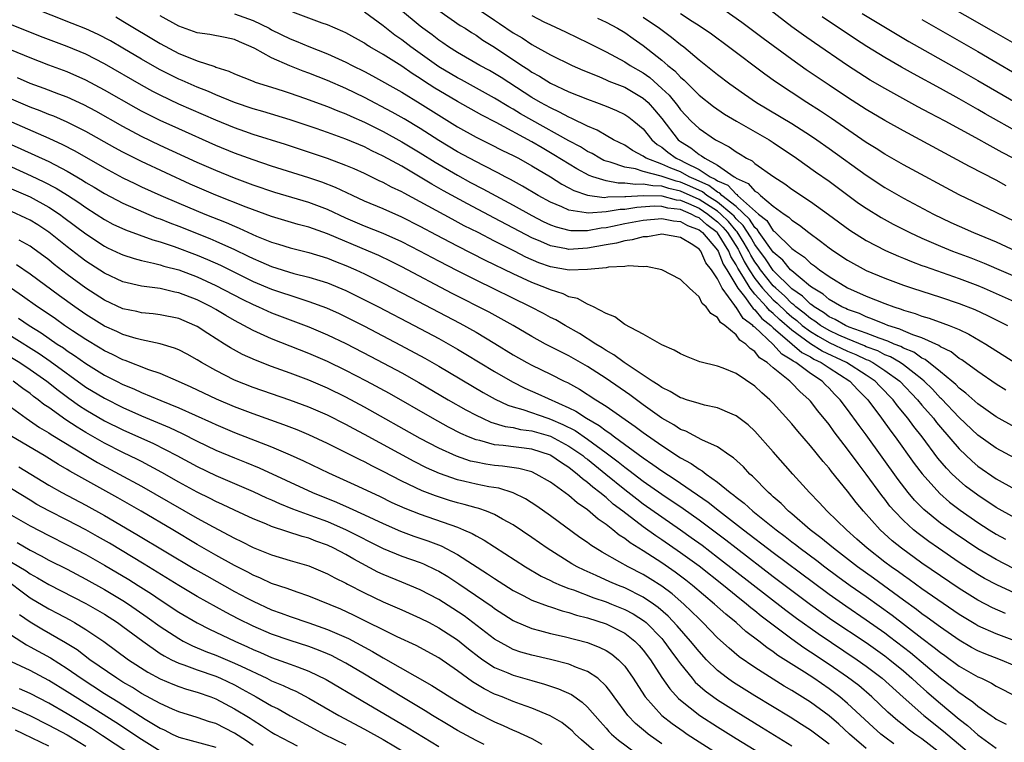
# Model space of a CAD drawing. Units: inches. Extents: x 2616000 to 2619000, y 1467000 to 1470000.
# Drawn here: x 2617844 to 2617950, y 1468000 to 1468078 of the extents above; entities that cross this region are included whole.
import ezdxf

# ---------------------------------------------------------------- set-up
doc = ezdxf.new("R2010")
doc.units = ezdxf.units.IN
doc.header["$MEASUREMENT"] = 0
doc.layers.add('LD26161467_2ft', color=240, linetype='Continuous')

msp = doc.modelspace()

# ---------------------------------------------------------------- linework, layer by layer
at = {"layer": 'LD26161467_2ft'}
for points, elevation in [([(2617955, 1468073.04), (2617949, 1468076.46), (2617942.33, 1468080.33)], 10112), ([(2617950.84, 1468018.84), (2617949, 1468019.78), (2617947, 1468020.96), (2617944.58, 1468022.58), (2617943, 1468023.72), (2617941.19, 1468025.19), (2617940.2, 1468026.2), (2617939.52, 1468027), (2617938.42, 1468028.42), (2617935, 1468033.22), (2617934.24, 1468034.24), (2617933, 1468035.96), (2617932.21, 1468037), (2617931.6, 1468037.6), (2617931, 1468038.26), (2617930.62, 1468038.62), (2617930.27, 1468039), (2617929, 1468039.81), (2617927.42, 1468041), (2617927.14, 1468041.14), (2617927, 1468041.27), (2617925.91, 1468041.91), (2617925, 1468042.93), (2617923, 1468044.8), (2617922.88, 1468044.88), (2617922.79, 1468045), (2617921.76, 1468045.76), (2617921, 1468046.95), (2617920.97, 1468046.97), (2617920.87, 1468047.13), (2617919.49, 1468049), (2617919, 1468050.02), (2617918.34, 1468051), (2617917.73, 1468051.73), (2617917.18, 1468053), (2617917, 1468053.22), (2617916.32, 1468053.68), (2617915, 1468054.47), (2617913, 1468054.82), (2617911.45, 1468054.55), (2617911, 1468054.55), (2617909.79, 1468054.21), (2617909, 1468054.12), (2617908.13, 1468053.87), (2617907, 1468053.68), (2617905, 1468053.31), (2617903, 1468053.19), (2617902.75, 1468053.25), (2617901, 1468053.57), (2617899.96, 1468054.04), (2617899, 1468054.44), (2617895, 1468056.56), (2617892.08, 1468058.08), (2617889.49, 1468059.49), (2617888.23, 1468060.23), (2617887, 1468060.98), (2617885, 1468062.14), (2617883, 1468063.24), (2617881.8, 1468063.8), (2617881, 1468064.22), (2617879, 1468065.06), (2617877, 1468065.79), (2617875.8, 1468066.2), (2617873, 1468067.14), (2617870.04, 1468068.04), (2617869, 1468068.33), (2617867, 1468069), (2617865, 1468069.83), (2617864.19, 1468070.19), (2617863, 1468070.66), (2617861.38, 1468071.38), (2617861, 1468071.53), (2617860.02, 1468072.02), (2617859, 1468072.53), (2617858.16, 1468073), (2617857, 1468073.67), (2617855, 1468074.87), (2617853.66, 1468075.66), (2617852.34, 1468076.34), (2617851, 1468076.95), (2617849.53, 1468077.53), (2617845, 1468079.3)], 10148), ([(2617950.02, 1468038.02), (2617949, 1468038.66), (2617947, 1468040.03), (2617945.28, 1468041.28), (2617945, 1468041.44), (2617944.14, 1468042.14), (2617943, 1468042.69), (2617942.83, 1468042.83), (2617941, 1468043.65), (2617940.01, 1468043.99), (2617939, 1468044.43), (2617938.61, 1468044.61), (2617937.32, 1468045), (2617937, 1468045.13), (2617935.69, 1468045.69), (2617935, 1468045.92), (2617934.27, 1468046.27), (2617933, 1468046.7), (2617932.81, 1468046.81), (2617932.38, 1468047), (2617931, 1468047.8), (2617930.37, 1468048.37), (2617929.28, 1468049), (2617929, 1468049.21), (2617927.88, 1468050.12), (2617927, 1468050.87), (2617926.86, 1468051), (2617926.03, 1468052.03), (2617925, 1468052.88), (2617923.48, 1468055), (2617923.29, 1468055.29), (2617923, 1468055.53), (2617922.45, 1468056.45), (2617921, 1468057.8), (2617919.47, 1468059), (2617919.24, 1468059.24), (2617919, 1468059.35), (2617918.06, 1468060.06), (2617916.69, 1468060.69), (2617915.95, 1468061), (2617915, 1468061.53), (2617913.95, 1468061.95), (2617913, 1468062.38), (2617911.33, 1468063), (2617911.13, 1468063.13), (2617911, 1468063.23), (2617909.84, 1468063.84), (2617909, 1468064.4), (2617907.81, 1468065), (2617907, 1468065.46), (2617906.04, 1468066.04), (2617905, 1468066.46), (2617903.3, 1468067.3), (2617903, 1468067.42), (2617901.98, 1468067.98), (2617901, 1468068.42), (2617899.95, 1468069), (2617899, 1468069.56), (2617895.7, 1468071.69), (2617895, 1468072.13), (2617894.45, 1468072.45), (2617893.4, 1468073), (2617891, 1468074.38), (2617890.03, 1468075), (2617889.43, 1468075.43), (2617889, 1468075.71), (2617888.29, 1468076.29), (2617887.28, 1468077), (2617887, 1468077.22), (2617884.86, 1468079)], 10136), ([(2617889, 1468078.9), (2617891.31, 1468077.31), (2617891.82, 1468077), (2617892.53, 1468076.53), (2617893, 1468076.25), (2617893.73, 1468075.73), (2617895, 1468074.95), (2617897.93, 1468073), (2617898.58, 1468072.58), (2617899, 1468072.29), (2617899.83, 1468071.83), (2617901, 1468071.09), (2617903, 1468070.15), (2617905, 1468069.35), (2617905.98, 1468069), (2617907, 1468068.61), (2617908.13, 1468068.13), (2617909, 1468067.72), (2617909.43, 1468067.43), (2617910, 1468067), (2617911, 1468066.16), (2617911.92, 1468065), (2617912.5, 1468064.5), (2617913, 1468064.18), (2617913.66, 1468063.66), (2617914.53, 1468063), (2617915, 1468062.8), (2617915.46, 1468062.54), (2617917, 1468061.79), (2617918.2, 1468061), (2617918.75, 1468060.75), (2617919, 1468060.56), (2617920.09, 1468060.09), (2617921, 1468059.13), (2617921.09, 1468059.09), (2617921.16, 1468059), (2617923.41, 1468057), (2617924.3, 1468056.3), (2617925, 1468055.19), (2617925.11, 1468055.11), (2617927, 1468053.3), (2617927.38, 1468053), (2617928.36, 1468052.36), (2617929, 1468051.72), (2617929.43, 1468051.43), (2617929.97, 1468051), (2617931, 1468050.27), (2617933, 1468049.06), (2617935, 1468048.17), (2617937, 1468047.36), (2617937.96, 1468047), (2617938.75, 1468046.75), (2617939, 1468046.65), (2617940.28, 1468046.28), (2617941, 1468046), (2617941.78, 1468045.78), (2617943.26, 1468045.26), (2617943.93, 1468045), (2617945, 1468044.55), (2617946.06, 1468044.06), (2617947.89, 1468043), (2617951.01, 1468041.01)], 10134), ([(2617893.13, 1468079.13), (2617895, 1468077.87), (2617895.53, 1468077.53), (2617897, 1468076.52), (2617897.96, 1468075.96), (2617899, 1468075.26), (2617901, 1468074.15), (2617903.33, 1468073), (2617904.48, 1468072.48), (2617906.2, 1468071.8), (2617907, 1468071.46), (2617907.31, 1468071.31), (2617909, 1468070.65), (2617911, 1468069.48), (2617911.53, 1468069), (2617912.22, 1468068.22), (2617913, 1468067.28), (2617914.76, 1468065), (2617914.89, 1468064.89), (2617915, 1468064.81), (2617916.13, 1468064.13), (2617917, 1468063.42), (2617917.28, 1468063.28), (2617917.62, 1468063), (2617919, 1468062.26), (2617920.79, 1468061), (2617920.94, 1468060.94), (2617921, 1468060.87), (2617922.29, 1468060.29), (2617923, 1468059.46), (2617923.3, 1468059.3), (2617923.61, 1468059), (2617925, 1468057.85), (2617926.17, 1468057), (2617926.67, 1468056.67), (2617927, 1468056.32), (2617927.8, 1468055.8), (2617928.82, 1468055), (2617930.09, 1468054.09), (2617931, 1468053.36), (2617931.51, 1468053), (2617933, 1468052.02), (2617935, 1468050.93), (2617937, 1468050.08), (2617939, 1468049.33), (2617939.97, 1468049), (2617943, 1468048.04), (2617945, 1468047.37), (2617946.7, 1468046.7), (2617948.07, 1468046.07), (2617949.4, 1468045.4), (2617950.19, 1468045)], 10132), ([(2617950.05, 1468060.05), (2617949, 1468060.64), (2617946.1, 1468062.1), (2617939, 1468065.94), (2617937, 1468067.07), (2617935, 1468068.26), (2617933, 1468069.53), (2617931, 1468070.86), (2617928.54, 1468072.54), (2617927, 1468073.63), (2617923.89, 1468075.89), (2617921.62, 1468077.62), (2617919.66, 1468079)], 10122), ([(2617950.82, 1468063), (2617949.63, 1468063.63), (2617949, 1468063.99), (2617948.33, 1468064.33), (2617946.79, 1468065.21), (2617943.49, 1468067), (2617941.85, 1468067.85), (2617940.55, 1468068.55), (2617937.96, 1468069.96), (2617937, 1468070.51), (2617935.43, 1468071.43), (2617934.2, 1468072.2), (2617932.99, 1468072.99), (2617929.43, 1468075.43), (2617928.25, 1468076.25), (2617927, 1468077.16), (2617924.62, 1468079)], 10120), ([(2617854.22, 1468078.22), (2617855, 1468077.78), (2617859, 1468075.35), (2617861, 1468074.3), (2617862.2, 1468073.8), (2617863, 1468073.5), (2617864.87, 1468072.87), (2617865, 1468072.81), (2617866.38, 1468072.38), (2617867, 1468072.09), (2617869, 1468071.31), (2617869.21, 1468071.21), (2617871, 1468070.67), (2617872.25, 1468070.25), (2617873, 1468070.01), (2617874.52, 1468069.48), (2617877, 1468068.57), (2617878.12, 1468068.12), (2617879, 1468067.79), (2617879.54, 1468067.54), (2617881, 1468066.9), (2617883, 1468065.89), (2617885, 1468064.78), (2617887, 1468063.59), (2617888.59, 1468062.59), (2617891, 1468061.17), (2617892.4, 1468060.4), (2617893.72, 1468059.72), (2617897, 1468057.95), (2617899, 1468056.83), (2617900.21, 1468056.21), (2617901, 1468055.84), (2617901.61, 1468055.61), (2617903, 1468055.25), (2617903.22, 1468055.22), (2617905, 1468055.24), (2617906.48, 1468055.52), (2617907, 1468055.56), (2617907.68, 1468055.68), (2617909, 1468055.96), (2617911, 1468056.34), (2617913, 1468056.52), (2617914.27, 1468056.27), (2617915, 1468056.2), (2617915.76, 1468055.76), (2617917, 1468055.3), (2617917.38, 1468055), (2617919, 1468053.1), (2617919.06, 1468053), (2617919.61, 1468051.61), (2617919.99, 1468051), (2617921.18, 1468049), (2617921.88, 1468048.12), (2617922.7, 1468047), (2617922.82, 1468046.82), (2617923, 1468046.68), (2617923.76, 1468045.76), (2617924.72, 1468045), (2617925, 1468044.73), (2617927.04, 1468043), (2617928.08, 1468042.08), (2617929, 1468041.61), (2617929.37, 1468041.37), (2617930.16, 1468041), (2617931, 1468040.42), (2617933.25, 1468039), (2617934.08, 1468038.08), (2617935.16, 1468037), (2617936.66, 1468035), (2617937.63, 1468033.63), (2617938.11, 1468033), (2617940.15, 1468030.15), (2617941.01, 1468029.01), (2617942.91, 1468026.91), (2617943.97, 1468025.97), (2617945.1, 1468025.1), (2617947, 1468023.78), (2617948.24, 1468023), (2617949, 1468022.53), (2617949.99, 1468021.99)], 10146), ([(2617951, 1468024.27), (2617949, 1468025.4), (2617947, 1468026.71), (2617945.7, 1468027.7), (2617945, 1468028.29), (2617944.25, 1468029), (2617943.63, 1468029.63), (2617942.72, 1468030.72), (2617941.01, 1468033), (2617940.12, 1468034.12), (2617939.49, 1468035), (2617938.36, 1468036.36), (2617937.89, 1468037), (2617936.47, 1468038.47), (2617935.97, 1468039), (2617935, 1468039.65), (2617932.88, 1468041), (2617930.24, 1468042.24), (2617929, 1468043.03), (2617927, 1468044.49), (2617925.65, 1468045.65), (2617925, 1468046.27), (2617924.6, 1468046.6), (2617924.26, 1468047), (2617923, 1468048.37), (2617922.5, 1468049), (2617921.8, 1468050.2), (2617921.18, 1468051.18), (2617921, 1468051.54), (2617920.43, 1468052.43), (2617920.21, 1468053), (2617919, 1468054.96), (2617918.97, 1468055), (2617917.84, 1468055.84), (2617917, 1468056.57), (2617916.69, 1468056.69), (2617916.16, 1468057), (2617915, 1468057.47), (2617913.64, 1468057.64), (2617913, 1468057.8), (2617912.17, 1468057.83), (2617910.3, 1468057.7), (2617909, 1468057.49), (2617908.52, 1468057.48), (2617907, 1468057.22), (2617905.09, 1468057.09), (2617904.86, 1468057.14), (2617903, 1468057.42), (2617902.22, 1468057.78), (2617901, 1468058.28), (2617899.68, 1468059), (2617898, 1468060), (2617896.71, 1468060.71), (2617896.14, 1468061), (2617895.41, 1468061.41), (2617893.79, 1468062.21), (2617892.3, 1468063), (2617891, 1468063.71), (2617889, 1468064.93), (2617887, 1468066.21), (2617885.25, 1468067.25), (2617883.98, 1468067.98), (2617881, 1468069.55), (2617879, 1468070.51), (2617877, 1468071.36), (2617875, 1468072.15), (2617874.38, 1468072.38), (2617872.96, 1468072.96), (2617871, 1468073.81), (2617869.18, 1468074.82), (2617868.81, 1468075), (2617867.53, 1468075.53), (2617867, 1468075.78), (2617866, 1468076), (2617864.33, 1468076.33), (2617863, 1468076.52), (2617861, 1468077.23), (2617859, 1468078.35)], 10144), ([(2617867, 1468078.56), (2617869, 1468077.84), (2617870.74, 1468077), (2617871, 1468076.85), (2617873, 1468075.88), (2617873.63, 1468075.63), (2617875, 1468075.05), (2617877, 1468074.25), (2617879, 1468073.34), (2617879.65, 1468073), (2617881, 1468072.33), (2617881.87, 1468071.87), (2617885, 1468070.11), (2617887, 1468068.91), (2617889, 1468067.64), (2617891, 1468066.4), (2617893, 1468065.27), (2617894.52, 1468064.52), (2617895.85, 1468063.85), (2617897, 1468063.3), (2617897.56, 1468063), (2617899, 1468062.19), (2617901, 1468060.99), (2617902.22, 1468060.22), (2617903, 1468059.82), (2617903.52, 1468059.52), (2617905, 1468059.03), (2617906.79, 1468058.79), (2617907.17, 1468058.84), (2617909, 1468058.88), (2617909.11, 1468058.89), (2617911, 1468059.01), (2617913, 1468058.94), (2617914.54, 1468058.54), (2617915, 1468058.48), (2617915.87, 1468058.13), (2617917, 1468057.63), (2617917.96, 1468057), (2617918.52, 1468056.52), (2617919, 1468056.16), (2617919.58, 1468055.58), (2617920.06, 1468055), (2617921.2, 1468053.2), (2617921.32, 1468053), (2617921.87, 1468051.87), (2617922.4, 1468051), (2617923, 1468050.07), (2617923.85, 1468049), (2617925, 1468047.76), (2617925.4, 1468047.4), (2617926.42, 1468046.42), (2617927, 1468045.92), (2617927.52, 1468045.52), (2617928.12, 1468045), (2617929, 1468044.33), (2617929.83, 1468043.83), (2617931, 1468043.16), (2617933, 1468042.23), (2617933.88, 1468041.88), (2617935, 1468041.34), (2617935.25, 1468041.25), (2617935.71, 1468041), (2617937, 1468040.16), (2617938.62, 1468039), (2617940.53, 1468037), (2617941, 1468036.43), (2617942.23, 1468035), (2617942.56, 1468034.56), (2617943, 1468034.04), (2617945, 1468031.7), (2617946.39, 1468030.39), (2617947, 1468029.86), (2617949, 1468028.49), (2617951, 1468027.37)], 10142), ([(2617951, 1468030.7), (2617949, 1468031.78), (2617947, 1468033.2), (2617945, 1468035.09), (2617943.1, 1468037.1), (2617943, 1468037.18), (2617942.13, 1468038.13), (2617941.24, 1468039), (2617941, 1468039.2), (2617940.15, 1468039.85), (2617939, 1468040.75), (2617938.64, 1468041), (2617937.61, 1468041.61), (2617937, 1468041.85), (2617936.25, 1468042.25), (2617935, 1468042.71), (2617934.8, 1468042.8), (2617933, 1468043.54), (2617932.05, 1468043.95), (2617931, 1468044.44), (2617930.06, 1468045), (2617929.46, 1468045.46), (2617929, 1468045.73), (2617928.32, 1468046.32), (2617927.44, 1468047), (2617927.22, 1468047.22), (2617927, 1468047.38), (2617926.19, 1468048.19), (2617925.26, 1468049), (2617925, 1468049.26), (2617923.61, 1468051), (2617923.37, 1468051.37), (2617923, 1468051.85), (2617922.57, 1468052.57), (2617922.35, 1468053), (2617921.87, 1468053.87), (2617921.09, 1468055.09), (2617921, 1468055.17), (2617920.18, 1468056.18), (2617919.34, 1468057), (2617919, 1468057.29), (2617917, 1468058.57), (2617915, 1468059.47), (2617913.75, 1468059.75), (2617913, 1468060), (2617912.02, 1468060.02), (2617911, 1468060.23), (2617910.18, 1468060.18), (2617909, 1468060.33), (2617908.31, 1468060.31), (2617907, 1468060.56), (2617905.57, 1468061), (2617905.16, 1468061.16), (2617903.86, 1468061.86), (2617901.39, 1468063.39), (2617900.11, 1468064.11), (2617899, 1468064.77), (2617895.16, 1468066.84), (2617893.63, 1468067.63), (2617891, 1468069.13), (2617889, 1468070.3), (2617888.56, 1468070.56), (2617887.35, 1468071.35), (2617887, 1468071.59), (2617886.12, 1468072.12), (2617885, 1468072.91), (2617883, 1468074.16), (2617881.58, 1468075), (2617881.22, 1468075.22), (2617881, 1468075.38), (2617879, 1468076.51), (2617878.67, 1468076.67), (2617877, 1468077.36), (2617876.45, 1468077.55), (2617873.27, 1468078.73)], 10140), ([(2617951, 1468034.04), (2617949, 1468035.14), (2617947, 1468036.55), (2617945.71, 1468037.71), (2617945, 1468038.24), (2617944.63, 1468038.63), (2617944.21, 1468039), (2617943, 1468040.01), (2617941.34, 1468041.34), (2617941, 1468041.49), (2617940.11, 1468042.11), (2617939, 1468042.55), (2617938.72, 1468042.72), (2617937.99, 1468043), (2617937.32, 1468043.32), (2617936.38, 1468043.62), (2617935, 1468044.18), (2617933.18, 1468044.82), (2617932.76, 1468045), (2617931.65, 1468045.65), (2617931, 1468045.94), (2617930.4, 1468046.4), (2617929.39, 1468047), (2617929.18, 1468047.18), (2617929, 1468047.29), (2617928.15, 1468048.15), (2617927, 1468048.95), (2617925, 1468050.92), (2617924.16, 1468052.16), (2617923, 1468053.7), (2617922.53, 1468054.53), (2617921.77, 1468055.77), (2617921, 1468056.49), (2617920.77, 1468056.77), (2617920.54, 1468057), (2617919, 1468058.29), (2617917.86, 1468059), (2617917.37, 1468059.37), (2617916.01, 1468060.01), (2617915, 1468060.44), (2617914.54, 1468060.54), (2617913.13, 1468061), (2617912.91, 1468061.09), (2617911, 1468061.58), (2617910.15, 1468061.85), (2617909, 1468062.03), (2617907.42, 1468062.58), (2617907, 1468062.68), (2617906.77, 1468062.77), (2617906.33, 1468063), (2617905.5, 1468063.5), (2617905, 1468063.74), (2617904.23, 1468064.23), (2617903, 1468064.88), (2617899, 1468067.11), (2617897.8, 1468067.8), (2617897, 1468068.29), (2617896.54, 1468068.54), (2617895, 1468069.49), (2617891.44, 1468071.44), (2617891, 1468071.66), (2617889, 1468072.85), (2617886, 1468075), (2617885, 1468075.77), (2617884.27, 1468076.27), (2617883, 1468077.27), (2617881, 1468078.74)], 10138), ([(2617899, 1468078.36), (2617900.29, 1468077.71), (2617901, 1468077.36), (2617902.62, 1468076.62), (2617903.97, 1468075.97), (2617905, 1468075.46), (2617907, 1468074.45), (2617909, 1468073.38), (2617909.58, 1468073), (2617911, 1468072.19), (2617911.7, 1468071.7), (2617913, 1468070.53), (2617913.78, 1468069.78), (2617914.67, 1468068.67), (2617915, 1468068.21), (2617916.16, 1468067), (2617917, 1468066.19), (2617918.78, 1468065), (2617918.93, 1468064.93), (2617919, 1468064.87), (2617920.24, 1468064.24), (2617921, 1468063.7), (2617921.44, 1468063.44), (2617922.13, 1468063), (2617922.71, 1468062.71), (2617923, 1468062.45), (2617925.04, 1468061), (2617926.24, 1468060.24), (2617927, 1468059.69), (2617929, 1468058.35), (2617930.95, 1468056.95), (2617933.25, 1468055.25), (2617935, 1468054.15), (2617937.08, 1468053.08), (2617938.46, 1468052.46), (2617939, 1468052.26), (2617939.88, 1468051.88), (2617941, 1468051.47), (2617941.34, 1468051.34), (2617945, 1468050.05), (2617947, 1468049.29), (2617947.68, 1468049), (2617949, 1468048.44), (2617952.21, 1468047)], 10130), ([(2617906.08, 1468078.08), (2617907, 1468077.65), (2617908.22, 1468077), (2617909, 1468076.54), (2617909.9, 1468075.9), (2617911, 1468075.16), (2617913, 1468073.58), (2617913.66, 1468073), (2617914.4, 1468072.4), (2617915, 1468071.73), (2617915.4, 1468071.4), (2617917, 1468069.79), (2617918.56, 1468068.56), (2617919.76, 1468067.76), (2617921.05, 1468067), (2617924.55, 1468065), (2617925, 1468064.71), (2617927.51, 1468063), (2617929.55, 1468061.55), (2617931, 1468060.53), (2617934.18, 1468058.18), (2617935, 1468057.62), (2617936.62, 1468056.62), (2617937.91, 1468055.91), (2617939.69, 1468055), (2617941, 1468054.39), (2617943, 1468053.52), (2617944.28, 1468053), (2617946.27, 1468052.27), (2617947.71, 1468051.71), (2617953.92, 1468049)], 10128), ([(2617911, 1468078.2), (2617912.76, 1468077), (2617914.05, 1468076.05), (2617915, 1468075.26), (2617915.35, 1468075), (2617917, 1468073.62), (2617918.46, 1468072.46), (2617919, 1468072.01), (2617920.33, 1468071), (2617921.89, 1468069.89), (2617923.2, 1468069), (2617927, 1468066.75), (2617929, 1468065.47), (2617929.69, 1468065), (2617931, 1468064.07), (2617935, 1468061.17), (2617937, 1468059.85), (2617939, 1468058.72), (2617942.25, 1468057), (2617944.1, 1468056.1), (2617945, 1468055.68), (2617946.56, 1468055), (2617949, 1468054), (2617953.77, 1468051.77)], 10126), ([(2617951, 1468056.19), (2617949, 1468057.16), (2617945, 1468059.07), (2617939, 1468062.29), (2617937, 1468063.43), (2617936.06, 1468064.06), (2617935, 1468064.71), (2617931.27, 1468067.27), (2617930.08, 1468068.08), (2617928.62, 1468069), (2617925.24, 1468071.24), (2617924.07, 1468072.07), (2617920.19, 1468075), (2617918.36, 1468076.36), (2617917, 1468077.28), (2617916.26, 1468077.74), (2617915, 1468078.55)], 10124), ([(2617951.64, 1468065.64), (2617947.8, 1468067.8), (2617947, 1468068.27), (2617945, 1468069.4), (2617943, 1468070.5), (2617940.08, 1468072.08), (2617938.8, 1468072.8), (2617937, 1468073.84), (2617935.05, 1468075.05), (2617933.84, 1468075.84), (2617930.25, 1468078.25)], 10118), ([(2617934.58, 1468078.58), (2617938.32, 1468076.32), (2617939.59, 1468075.59), (2617945, 1468072.54), (2617947, 1468071.39), (2617951.1, 1468069)], 10116), ([(2617941, 1468077.95), (2617947, 1468074.5), (2617953, 1468070.99)], 10114), ([(2617951, 1468016.18), (2617949.05, 1468017.05), (2617947.74, 1468017.74), (2617947, 1468018.17), (2617945, 1468019.48), (2617942.77, 1468021), (2617941.73, 1468021.73), (2617940.58, 1468022.58), (2617940.07, 1468023), (2617939, 1468023.98), (2617938.03, 1468025), (2617937.55, 1468025.55), (2617937, 1468026.28), (2617936.68, 1468026.68), (2617935, 1468028.99), (2617934.12, 1468030.12), (2617933, 1468031.69), (2617931.55, 1468033.55), (2617931, 1468034.32), (2617929.79, 1468035.79), (2617929, 1468036.84), (2617928.86, 1468037), (2617927.87, 1468037.87), (2617927, 1468038.8), (2617926.79, 1468039), (2617925, 1468040.42), (2617924.33, 1468041), (2617923.52, 1468041.52), (2617923, 1468042.19), (2617922.5, 1468042.5), (2617922.05, 1468043), (2617921.41, 1468043.41), (2617921, 1468043.98), (2617919.77, 1468045), (2617919.3, 1468045.3), (2617919, 1468045.85), (2617918.27, 1468046.27), (2617917.78, 1468047), (2617917.35, 1468047.35), (2617917, 1468048.09), (2617915.96, 1468049), (2617915, 1468049.95), (2617913, 1468050.99), (2617911.33, 1468051.33), (2617911, 1468051.32), (2617909.41, 1468051.41), (2617909, 1468051.34), (2617907.26, 1468051.26), (2617907, 1468051.2), (2617905, 1468051.01), (2617903.04, 1468050.96), (2617901, 1468051.31), (2617899.75, 1468051.75), (2617898.36, 1468052.36), (2617897.13, 1468053), (2617895.71, 1468053.71), (2617895, 1468054.09), (2617893.23, 1468055), (2617891.74, 1468055.74), (2617890.43, 1468056.43), (2617887, 1468058.32), (2617885.25, 1468059.25), (2617885, 1468059.39), (2617883.9, 1468059.9), (2617883, 1468060.39), (2617882.58, 1468060.58), (2617881, 1468061.36), (2617879.87, 1468061.87), (2617879, 1468062.24), (2617877, 1468062.99), (2617872.48, 1468064.48), (2617869, 1468065.57), (2617868.12, 1468065.88), (2617867, 1468066.28), (2617865, 1468067.11), (2617861, 1468068.83), (2617859, 1468069.79), (2617858.2, 1468070.2), (2617857, 1468070.86), (2617853, 1468073.17), (2617851, 1468074.2), (2617849, 1468075.05), (2617846.13, 1468076.13), (2617843, 1468077.36)], 10150), ([(2617949.99, 1468013.99), (2617948.59, 1468014.59), (2617947, 1468015.4), (2617945, 1468016.68), (2617941, 1468019.41), (2617938.79, 1468021), (2617937.8, 1468021.8), (2617936.5, 1468023), (2617934.72, 1468025), (2617933.93, 1468025.93), (2617933, 1468027.15), (2617931.27, 1468029.27), (2617931, 1468029.63), (2617930.35, 1468030.35), (2617929, 1468032.03), (2617927.62, 1468033.62), (2617927, 1468034.39), (2617925, 1468036.63), (2617924.64, 1468037), (2617923.75, 1468037.75), (2617923, 1468038.46), (2617921, 1468039.81), (2617919.61, 1468040.39), (2617919, 1468040.62), (2617917.1, 1468041.09), (2617915.65, 1468041.65), (2617915, 1468041.93), (2617914.34, 1468042.34), (2617913, 1468042.92), (2617911, 1468044.07), (2617909, 1468045.11), (2617907.94, 1468045.94), (2617907, 1468046.3), (2617905.65, 1468047), (2617905, 1468047.28), (2617903.91, 1468047.91), (2617903, 1468048.08), (2617902.39, 1468048.39), (2617901, 1468048.82), (2617900.58, 1468049), (2617899, 1468049.61), (2617897, 1468050.55), (2617894.01, 1468052.01), (2617891, 1468053.54), (2617888.73, 1468054.73), (2617887, 1468055.66), (2617885, 1468056.67), (2617883, 1468057.55), (2617881, 1468058.39), (2617879.69, 1468059), (2617877.87, 1468059.87), (2617876.42, 1468060.42), (2617875, 1468060.88), (2617871, 1468062.15), (2617869, 1468062.82), (2617867, 1468063.55), (2617865, 1468064.38), (2617861, 1468066.16), (2617859, 1468067.07), (2617857, 1468068.09), (2617856.41, 1468068.41), (2617853, 1468070.35), (2617851, 1468071.42), (2617849, 1468072.3), (2617847, 1468073.03), (2617845, 1468073.8), (2617843, 1468074.63)], 10152), ([(2617951, 1468011.04), (2617949, 1468011.8), (2617947, 1468012.66), (2617946.78, 1468012.78), (2617945.54, 1468013.54), (2617945, 1468013.88), (2617941, 1468016.65), (2617939.63, 1468017.63), (2617939, 1468018.07), (2617938.47, 1468018.47), (2617937.7, 1468019), (2617937, 1468019.52), (2617935.1, 1468021), (2617934, 1468022), (2617932.86, 1468023), (2617930.81, 1468025), (2617929.95, 1468025.95), (2617928.91, 1468027), (2617927.11, 1468029), (2617925, 1468031.39), (2617923, 1468033.6), (2617922.28, 1468034.28), (2617921.16, 1468035.16), (2617921, 1468035.27), (2617920.57, 1468035.43), (2617919, 1468036.12), (2617917.58, 1468036.42), (2617917, 1468036.58), (2617915.67, 1468037), (2617915.17, 1468037.17), (2617915, 1468037.22), (2617913.9, 1468037.9), (2617913, 1468038.3), (2617912.61, 1468038.61), (2617911.95, 1468039), (2617908.93, 1468041), (2617907.84, 1468041.84), (2617907, 1468042.3), (2617906.58, 1468042.58), (2617905.89, 1468043), (2617904.14, 1468044.14), (2617902.58, 1468045), (2617901.59, 1468045.59), (2617901, 1468045.87), (2617900.27, 1468046.27), (2617898.87, 1468047), (2617893, 1468049.86), (2617891, 1468050.87), (2617889, 1468051.91), (2617886.95, 1468053), (2617885, 1468054.01), (2617883, 1468054.91), (2617881, 1468055.7), (2617879, 1468056.56), (2617877, 1468057.49), (2617875, 1468058.23), (2617871.33, 1468059.33), (2617869, 1468060.12), (2617867, 1468060.85), (2617865, 1468061.67), (2617863, 1468062.56), (2617859, 1468064.39), (2617857, 1468065.35), (2617855, 1468066.42), (2617852.07, 1468068.07), (2617850.77, 1468068.77), (2617849, 1468069.58), (2617848.09, 1468069.91), (2617846.51, 1468070.51), (2617845, 1468071.06), (2617843.66, 1468071.66)], 10154), ([(2617951, 1468008.34), (2617949.47, 1468009), (2617947.68, 1468009.68), (2617947, 1468009.97), (2617946.33, 1468010.33), (2617945, 1468011.1), (2617943, 1468012.49), (2617941.56, 1468013.56), (2617941, 1468013.95), (2617940.41, 1468014.41), (2617939, 1468015.42), (2617935.78, 1468017.78), (2617934.07, 1468019), (2617931.46, 1468021), (2617930.13, 1468022.13), (2617928.98, 1468023), (2617927, 1468024.71), (2617926.65, 1468025), (2617925.84, 1468025.84), (2617925, 1468026.55), (2617924.77, 1468026.77), (2617924.49, 1468027), (2617922.76, 1468028.76), (2617922.48, 1468029), (2617921.78, 1468029.78), (2617920.73, 1468030.73), (2617920.32, 1468031), (2617919, 1468031.92), (2617917.31, 1468032.69), (2617915.6, 1468033.6), (2617915, 1468033.81), (2617914.29, 1468034.29), (2617913, 1468035), (2617911, 1468036.44), (2617909.54, 1468037.54), (2617907, 1468039.29), (2617905, 1468040.57), (2617903, 1468041.72), (2617902.14, 1468042.14), (2617900.48, 1468043), (2617899, 1468043.81), (2617896.99, 1468045), (2617895.72, 1468045.72), (2617894.42, 1468046.42), (2617890.44, 1468048.44), (2617885, 1468051.3), (2617883.87, 1468051.87), (2617882.52, 1468052.52), (2617881.43, 1468053), (2617877, 1468054.86), (2617875, 1468055.57), (2617873.87, 1468055.87), (2617871, 1468056.73), (2617868.26, 1468057.74), (2617865, 1468059.04), (2617862.23, 1468060.23), (2617857, 1468062.64), (2617855, 1468063.65), (2617854.12, 1468064.12), (2617851, 1468065.88), (2617849, 1468066.9), (2617847.54, 1468067.54), (2617847, 1468067.73), (2617846.1, 1468068.1), (2617845, 1468068.51), (2617843, 1468069.36)], 10156), ([(2617843, 1468066.91), (2617847, 1468065.18), (2617848.49, 1468064.49), (2617849.8, 1468063.8), (2617853, 1468061.96), (2617855, 1468060.89), (2617856.27, 1468060.27), (2617857, 1468059.94), (2617859.08, 1468059), (2617861, 1468058.17), (2617863.8, 1468057), (2617866.09, 1468056.09), (2617867, 1468055.68), (2617867.49, 1468055.49), (2617869.38, 1468054.62), (2617871, 1468053.96), (2617871.74, 1468053.74), (2617873, 1468053.34), (2617875, 1468052.85), (2617877, 1468052.24), (2617877.88, 1468051.88), (2617879, 1468051.46), (2617880.05, 1468051), (2617881, 1468050.56), (2617883, 1468049.56), (2617885.99, 1468048.01), (2617891.24, 1468045.24), (2617893, 1468044.27), (2617895.04, 1468043.04), (2617897, 1468041.83), (2617898.46, 1468041), (2617899, 1468040.72), (2617901, 1468039.76), (2617902.5, 1468039), (2617902.84, 1468038.84), (2617904.13, 1468038.13), (2617905.9, 1468037), (2617907, 1468036.32), (2617910.13, 1468034.13), (2617911, 1468033.46), (2617913, 1468032.06), (2617915, 1468030.74), (2617916.14, 1468030.14), (2617917, 1468029.51), (2617917.34, 1468029.34), (2617917.76, 1468029), (2617919, 1468028.14), (2617920.37, 1468027), (2617920.74, 1468026.74), (2617921, 1468026.51), (2617921.86, 1468025.86), (2617922.78, 1468025), (2617925.3, 1468023), (2617926.28, 1468022.28), (2617927, 1468021.7), (2617927.4, 1468021.4), (2617927.89, 1468021), (2617929.67, 1468019.67), (2617930.53, 1468019), (2617931.95, 1468017.95), (2617933.27, 1468017), (2617935, 1468015.8), (2617937.79, 1468013.79), (2617941, 1468011.31), (2617942.33, 1468010.33), (2617943, 1468009.77), (2617943.46, 1468009.46), (2617945, 1468008.32), (2617947, 1468007.17), (2617947.39, 1468007), (2617948.48, 1468006.48), (2617949, 1468006.16), (2617949.77, 1468005.77), (2617951, 1468005.1)], 10158), ([(2617841, 1468065.36), (2617844.02, 1468064.02), (2617847, 1468062.65), (2617849, 1468061.6), (2617850.64, 1468060.64), (2617851, 1468060.4), (2617851.89, 1468059.89), (2617853, 1468059.2), (2617855, 1468058.15), (2617857.19, 1468057.19), (2617858.6, 1468056.6), (2617859, 1468056.47), (2617860.04, 1468056.04), (2617861, 1468055.68), (2617864.36, 1468054.36), (2617865, 1468054.09), (2617867, 1468053.18), (2617868.47, 1468052.47), (2617869, 1468052.2), (2617869.85, 1468051.85), (2617871, 1468051.34), (2617873.4, 1468050.6), (2617875, 1468050.21), (2617876.17, 1468049.83), (2617877, 1468049.58), (2617879, 1468048.76), (2617881, 1468047.77), (2617882.5, 1468047), (2617886.34, 1468045), (2617889, 1468043.58), (2617891, 1468042.46), (2617891.92, 1468041.92), (2617895, 1468040.03), (2617896.92, 1468038.92), (2617898.26, 1468038.26), (2617899.65, 1468037.65), (2617903, 1468036.13), (2617903.76, 1468035.76), (2617904.88, 1468035), (2617906.24, 1468034.24), (2617907, 1468033.64), (2617907.39, 1468033.4), (2617907.89, 1468033), (2617911, 1468030.73), (2617912.04, 1468030.04), (2617913, 1468029.35), (2617914.42, 1468028.42), (2617915, 1468028.01), (2617917.98, 1468025.98), (2617919.2, 1468025), (2617921.8, 1468023), (2617925, 1468020.56), (2617929.31, 1468017.31), (2617931, 1468016.07), (2617932.8, 1468014.8), (2617935, 1468013.31), (2617937, 1468011.89), (2617937.51, 1468011.51), (2617939.77, 1468009.77), (2617943, 1468007.05), (2617944.17, 1468006.17), (2617945, 1468005.48), (2617945.3, 1468005.3), (2617945.7, 1468005), (2617946.47, 1468004.47), (2617947, 1468004.01), (2617948.44, 1468003), (2617948.78, 1468002.78), (2617949, 1468002.61), (2617950.05, 1468002.05)], 10160), ([(2617843, 1468062.07), (2617845.12, 1468061.12), (2617846.48, 1468060.48), (2617847.8, 1468059.8), (2617849.04, 1468059.04), (2617850.24, 1468058.24), (2617851, 1468057.7), (2617852.1, 1468057), (2617853, 1468056.41), (2617853.92, 1468055.92), (2617855.28, 1468055.28), (2617858.21, 1468054.21), (2617859, 1468053.99), (2617860.51, 1468053.49), (2617863, 1468052.56), (2617864.11, 1468052.11), (2617865.49, 1468051.49), (2617869, 1468049.73), (2617871, 1468048.91), (2617874.14, 1468047.86), (2617875, 1468047.59), (2617876.89, 1468046.89), (2617878.27, 1468046.27), (2617879, 1468045.93), (2617881, 1468044.91), (2617884.88, 1468042.88), (2617887.48, 1468041.48), (2617889, 1468040.62), (2617893.78, 1468037.78), (2617895.07, 1468037.07), (2617896.43, 1468036.43), (2617897, 1468036.25), (2617898.05, 1468035.95), (2617900.74, 1468035), (2617901, 1468034.92), (2617902.35, 1468034.35), (2617903.67, 1468033.67), (2617905, 1468032.75), (2617907, 1468031.28), (2617908.3, 1468030.3), (2617909, 1468029.73), (2617909.43, 1468029.43), (2617911, 1468028.23), (2617913, 1468026.83), (2617915.29, 1468025.29), (2617917, 1468024.07), (2617919.9, 1468021.9), (2617921, 1468021.04), (2617925, 1468017.97), (2617929, 1468014.96), (2617930.14, 1468014.14), (2617931.31, 1468013.31), (2617935, 1468010.84), (2617937, 1468009.42), (2617937.54, 1468009), (2617939, 1468007.8), (2617939.92, 1468007), (2617940.47, 1468006.47), (2617941.54, 1468005.54), (2617943, 1468004.28), (2617945, 1468002.6), (2617945.9, 1468001.91), (2617947, 1468000.91), (2617949, 1467999.49)], 10162), ([(2617843, 1468059.71), (2617845, 1468058.84), (2617847, 1468057.75), (2617848.15, 1468057), (2617848.64, 1468056.64), (2617851, 1468054.85), (2617853, 1468053.53), (2617853.35, 1468053.35), (2617854.72, 1468052.72), (2617855, 1468052.6), (2617856.2, 1468052.2), (2617857, 1468051.99), (2617858.28, 1468051.72), (2617859, 1468051.52), (2617859.39, 1468051.39), (2617861, 1468050.97), (2617863, 1468050.23), (2617865, 1468049.3), (2617867.82, 1468047.82), (2617869, 1468047.24), (2617869.59, 1468047), (2617871, 1468046.37), (2617875, 1468044.85), (2617877, 1468044), (2617879, 1468043.05), (2617881.66, 1468041.67), (2617885, 1468039.88), (2617886.85, 1468038.85), (2617889.99, 1468037), (2617891.91, 1468035.91), (2617893, 1468035.33), (2617893.69, 1468035), (2617894.6, 1468034.6), (2617896.13, 1468034.13), (2617897, 1468034), (2617897.8, 1468033.8), (2617899, 1468033.65), (2617901, 1468033.08), (2617903, 1468032.01), (2617904.48, 1468031), (2617904.76, 1468030.76), (2617905, 1468030.59), (2617906.97, 1468029), (2617909, 1468027.34), (2617910.31, 1468026.31), (2617911, 1468025.8), (2617913, 1468024.38), (2617915, 1468023), (2617916.17, 1468022.17), (2617917.33, 1468021.33), (2617919, 1468020.05), (2617926.35, 1468014.35), (2617927.49, 1468013.49), (2617929.81, 1468011.81), (2617934.01, 1468009), (2617935, 1468008.31), (2617936.73, 1468007), (2617938.97, 1468004.97), (2617941.2, 1468003), (2617943.3, 1468001.3), (2617947, 1467998.17)], 10164), ([(2617942.88, 1467999), (2617941, 1468000.47), (2617940.24, 1468001), (2617939.53, 1468001.53), (2617939, 1468001.96), (2617938.41, 1468002.41), (2617937.34, 1468003.34), (2617935.62, 1468005), (2617934.21, 1468006.21), (2617933, 1468007.13), (2617931, 1468008.49), (2617929, 1468009.83), (2617928.29, 1468010.29), (2617927, 1468011.22), (2617923.7, 1468013.7), (2617923, 1468014.28), (2617922.59, 1468014.59), (2617922.13, 1468015), (2617921, 1468015.88), (2617919.62, 1468017), (2617917, 1468019.06), (2617915, 1468020.53), (2617913, 1468021.91), (2617912.34, 1468022.34), (2617911, 1468023.32), (2617908.81, 1468025), (2617907.77, 1468025.77), (2617907, 1468026.46), (2617906.34, 1468027), (2617905.57, 1468027.57), (2617905, 1468028.1), (2617904.47, 1468028.47), (2617903.9, 1468029), (2617903.37, 1468029.37), (2617903, 1468029.69), (2617902.19, 1468030.19), (2617901.05, 1468031), (2617901, 1468031.03), (2617899, 1468031.66), (2617895.92, 1468032.08), (2617895, 1468032.16), (2617893.4, 1468032.6), (2617893, 1468032.68), (2617892.2, 1468033), (2617891.37, 1468033.37), (2617890.04, 1468034.04), (2617888.31, 1468035), (2617883.67, 1468037.67), (2617881.21, 1468039), (2617879, 1468040.16), (2617877, 1468041.12), (2617875, 1468041.98), (2617871, 1468043.55), (2617869, 1468044.46), (2617868.02, 1468045), (2617867, 1468045.53), (2617866.06, 1468046.06), (2617865, 1468046.7), (2617864.48, 1468047), (2617863, 1468047.75), (2617861, 1468048.52), (2617860.59, 1468048.59), (2617859, 1468048.96), (2617857, 1468049.22), (2617855, 1468049.7), (2617853, 1468050.63), (2617851, 1468051.92), (2617850.38, 1468052.38), (2617849, 1468053.46), (2617847, 1468055.05), (2617845.83, 1468055.83), (2617845, 1468056.32), (2617844.55, 1468056.55), (2617843, 1468057.26)], 10166), ([(2617937.96, 1467999.96), (2617937, 1468000.65), (2617936.56, 1468001), (2617935.73, 1468001.73), (2617933, 1468004.29), (2617932.15, 1468005), (2617931, 1468005.86), (2617929.35, 1468007), (2617928.34, 1468007.66), (2617925.47, 1468009.47), (2617925, 1468009.84), (2617924.3, 1468010.3), (2617923.43, 1468011), (2617922.05, 1468012.05), (2617921.01, 1468013), (2617919.89, 1468013.89), (2617918.68, 1468015), (2617916.31, 1468017), (2617915.58, 1468017.58), (2617914.43, 1468018.43), (2617913, 1468019.43), (2617911, 1468020.72), (2617909.59, 1468021.59), (2617909, 1468022.07), (2617908.42, 1468022.42), (2617907.73, 1468023), (2617907, 1468023.56), (2617906.14, 1468024.14), (2617905, 1468025.13), (2617903.89, 1468025.89), (2617903, 1468026.67), (2617901, 1468028.12), (2617899.49, 1468029), (2617899, 1468029.22), (2617897.6, 1468029.6), (2617895.85, 1468029.85), (2617895, 1468029.92), (2617894.06, 1468030.06), (2617893, 1468030.26), (2617892.4, 1468030.4), (2617890.91, 1468030.91), (2617889, 1468031.79), (2617887, 1468032.84), (2617881, 1468036.19), (2617879, 1468037.26), (2617877, 1468038.24), (2617875, 1468039.09), (2617873, 1468039.85), (2617871, 1468040.58), (2617869.25, 1468041.25), (2617867.87, 1468041.87), (2617866.58, 1468042.58), (2617865.94, 1468043), (2617864.12, 1468044.12), (2617863, 1468044.87), (2617862.73, 1468045), (2617861, 1468045.74), (2617859, 1468046.15), (2617858.24, 1468046.24), (2617857, 1468046.36), (2617856.49, 1468046.49), (2617855, 1468046.8), (2617853, 1468047.72), (2617851, 1468049.03), (2617849, 1468050.5), (2617847.58, 1468051.58), (2617847, 1468052.06), (2617845.31, 1468053.31), (2617845, 1468053.53), (2617843.82, 1468054.18)], 10168), ([(2617935, 1467999.44), (2617933.21, 1468001), (2617932.05, 1468002.05), (2617931, 1468002.96), (2617929, 1468004.42), (2617927, 1468005.69), (2617926.17, 1468006.17), (2617923, 1468008.15), (2617921.31, 1468009.31), (2617920.23, 1468010.23), (2617919, 1468011.37), (2617917.42, 1468013), (2617917, 1468013.39), (2617916.21, 1468014.21), (2617915.37, 1468015), (2617914.1, 1468016.1), (2617913, 1468016.93), (2617911.73, 1468017.73), (2617911, 1468018.17), (2617909.37, 1468019), (2617908.48, 1468019.52), (2617906.58, 1468020.58), (2617905.35, 1468021.35), (2617905, 1468021.62), (2617904.18, 1468022.18), (2617901, 1468024.49), (2617899.53, 1468025.53), (2617898.31, 1468026.31), (2617896.99, 1468026.99), (2617895.46, 1468027.46), (2617894.38, 1468027.62), (2617893, 1468027.89), (2617891.81, 1468028.19), (2617891, 1468028.38), (2617889.06, 1468029.06), (2617887.68, 1468029.68), (2617886.35, 1468030.35), (2617881, 1468033.26), (2617879.85, 1468033.85), (2617879, 1468034.32), (2617877, 1468035.32), (2617875, 1468036.19), (2617872.95, 1468036.95), (2617869, 1468038.33), (2617867, 1468039.11), (2617865, 1468040.13), (2617863.46, 1468041), (2617863, 1468041.29), (2617861.89, 1468041.89), (2617861, 1468042.36), (2617860.55, 1468042.55), (2617859, 1468043.02), (2617857, 1468043.44), (2617856.41, 1468043.59), (2617855, 1468044.02), (2617854.34, 1468044.34), (2617853, 1468044.93), (2617851, 1468046.18), (2617849.82, 1468047), (2617848.18, 1468048.18), (2617845, 1468050.52), (2617843.54, 1468051.54)], 10170), ([(2617931, 1467999.91), (2617929, 1468001.4), (2617928.04, 1468002.04), (2617926.82, 1468002.82), (2617923, 1468005.12), (2617921, 1468006.36), (2617920.61, 1468006.61), (2617920.07, 1468007), (2617919, 1468007.83), (2617917.81, 1468009), (2617917, 1468009.87), (2617916.1, 1468011), (2617914.66, 1468012.66), (2617913.69, 1468013.69), (2617912.62, 1468014.62), (2617912.1, 1468015), (2617911, 1468015.75), (2617909, 1468016.74), (2617908.33, 1468017), (2617907.4, 1468017.4), (2617905.93, 1468018.07), (2617904.63, 1468018.63), (2617903.89, 1468019), (2617903.32, 1468019.32), (2617900.66, 1468021), (2617899, 1468022.16), (2617897, 1468023.51), (2617895.86, 1468024.14), (2617895, 1468024.64), (2617894.14, 1468025), (2617893.3, 1468025.3), (2617893, 1468025.37), (2617891.73, 1468025.73), (2617891, 1468025.9), (2617890.15, 1468026.15), (2617888.64, 1468026.64), (2617887.2, 1468027.2), (2617885, 1468028.24), (2617883, 1468029.28), (2617881.85, 1468029.85), (2617881, 1468030.3), (2617880.52, 1468030.52), (2617878.38, 1468031.62), (2617877, 1468032.3), (2617875, 1468033.23), (2617873.75, 1468033.75), (2617872.31, 1468034.31), (2617869, 1468035.49), (2617867, 1468036.24), (2617865.06, 1468037.06), (2617862.35, 1468038.35), (2617860.96, 1468038.96), (2617859, 1468039.81), (2617857.78, 1468040.22), (2617855.23, 1468041.23), (2617855, 1468041.3), (2617853.87, 1468041.87), (2617853, 1468042.27), (2617852.55, 1468042.55), (2617851, 1468043.48), (2617849.57, 1468044.43), (2617848.72, 1468045), (2617847.72, 1468045.72), (2617846.53, 1468046.53), (2617845.81, 1468047), (2617844.17, 1468048.17), (2617843, 1468048.96)], 10172), ([(2617843.77, 1468045.77), (2617844.89, 1468045), (2617846.19, 1468044.19), (2617847.93, 1468043), (2617848.58, 1468042.58), (2617849, 1468042.27), (2617849.78, 1468041.78), (2617851, 1468040.89), (2617853, 1468039.66), (2617854.3, 1468039), (2617855, 1468038.65), (2617856.17, 1468038.17), (2617857, 1468037.79), (2617859.09, 1468036.91), (2617861, 1468036.13), (2617864.54, 1468034.54), (2617865, 1468034.32), (2617867, 1468033.48), (2617871, 1468031.92), (2617873, 1468031.07), (2617874.42, 1468030.42), (2617877.11, 1468029.11), (2617879.87, 1468027.87), (2617882.6, 1468026.6), (2617883.95, 1468025.95), (2617885.32, 1468025.32), (2617887, 1468024.66), (2617891, 1468023.26), (2617891.65, 1468023), (2617892.6, 1468022.6), (2617893, 1468022.35), (2617893.89, 1468021.89), (2617898.31, 1468019), (2617900.01, 1468018.01), (2617901, 1468017.54), (2617901.35, 1468017.35), (2617902.16, 1468017), (2617903, 1468016.67), (2617903.49, 1468016.51), (2617905.67, 1468015.67), (2617907, 1468015.23), (2617907.59, 1468015), (2617909, 1468014.42), (2617909.93, 1468013.93), (2617911.14, 1468013.14), (2617911.3, 1468013), (2617913, 1468011.27), (2617913.23, 1468011), (2617913.97, 1468009.97), (2617914.69, 1468009), (2617915, 1468008.56), (2617916.25, 1468007), (2617916.6, 1468006.6), (2617917.66, 1468005.66), (2617919, 1468004.68), (2617921, 1468003.41), (2617923.74, 1468001.74), (2617927, 1467999.73)], 10174), ([(2617843, 1468043.86), (2617845.97, 1468041.97), (2617847.17, 1468041.17), (2617851, 1468038.36), (2617853, 1468037.15), (2617855, 1468036.16), (2617857, 1468035.27), (2617860, 1468034), (2617861.37, 1468033.37), (2617863, 1468032.54), (2617865, 1468031.58), (2617867, 1468030.73), (2617868.24, 1468030.24), (2617869.65, 1468029.65), (2617875.39, 1468027), (2617877.97, 1468025.97), (2617879.36, 1468025.36), (2617881, 1468024.61), (2617883, 1468023.66), (2617884.86, 1468022.86), (2617886.31, 1468022.31), (2617887.81, 1468021.81), (2617889.25, 1468021.25), (2617891, 1468020.32), (2617894.25, 1468018.25), (2617895, 1468017.74), (2617897, 1468016.47), (2617898.09, 1468015.91), (2617899, 1468015.43), (2617900.76, 1468014.76), (2617901, 1468014.69), (2617902.26, 1468014.26), (2617903, 1468014.08), (2617903.81, 1468013.81), (2617905, 1468013.5), (2617907, 1468012.86), (2617909, 1468011.86), (2617910.11, 1468011), (2617910.55, 1468010.55), (2617911, 1468010.03), (2617911.78, 1468009), (2617913, 1468007.09), (2617913.86, 1468005.86), (2617914.81, 1468004.81), (2617915, 1468004.66), (2617917.1, 1468003), (2617919, 1468001.76), (2617921, 1468000.52), (2617927, 1467996.85)], 10176), ([(2617843, 1468041.56), (2617843.9, 1468041), (2617845, 1468040.27), (2617846.81, 1468039), (2617848.02, 1468038.02), (2617849.16, 1468037.16), (2617850.33, 1468036.33), (2617851, 1468035.9), (2617853, 1468034.74), (2617855, 1468033.74), (2617858.28, 1468032.28), (2617860.78, 1468031), (2617863, 1468029.8), (2617865, 1468028.84), (2617869, 1468027.11), (2617870.44, 1468026.44), (2617871, 1468026.21), (2617871.83, 1468025.83), (2617873.26, 1468025.26), (2617875.6, 1468024.4), (2617877, 1468023.87), (2617879.01, 1468023), (2617883, 1468020.97), (2617885, 1468020.14), (2617887, 1468019.46), (2617887.33, 1468019.33), (2617888.69, 1468018.69), (2617889, 1468018.54), (2617889.95, 1468017.95), (2617891.16, 1468017.16), (2617894.72, 1468014.72), (2617895, 1468014.51), (2617897, 1468013.22), (2617897.15, 1468013.15), (2617899, 1468012.37), (2617899.84, 1468012.16), (2617901, 1468011.84), (2617902.5, 1468011.5), (2617905, 1468010.84), (2617906.33, 1468010.33), (2617907, 1468009.99), (2617907.61, 1468009.61), (2617908.35, 1468009), (2617909, 1468008.31), (2617909.91, 1468007), (2617911.12, 1468005.12), (2617911.21, 1468005), (2617913.01, 1468003.01), (2617914.12, 1468002.12), (2617915.29, 1468001.29), (2617915.73, 1468001), (2617917, 1468000.17), (2617919, 1467998.89)], 10178), ([(2617913, 1467999.95), (2617911.52, 1468001), (2617911.23, 1468001.23), (2617910.15, 1468002.15), (2617909.35, 1468003), (2617907.86, 1468005), (2617907.52, 1468005.52), (2617907, 1468006.15), (2617906.1, 1468007), (2617905, 1468007.75), (2617903.83, 1468008.17), (2617903, 1468008.53), (2617901.03, 1468009.03), (2617899, 1468009.48), (2617897.83, 1468009.83), (2617897, 1468010.12), (2617896.41, 1468010.41), (2617895, 1468011.23), (2617891.72, 1468013.72), (2617890.52, 1468014.52), (2617889, 1468015.49), (2617887, 1468016.54), (2617885.89, 1468017), (2617885, 1468017.34), (2617883, 1468018.17), (2617882.44, 1468018.44), (2617879.83, 1468019.83), (2617879, 1468020.32), (2617877.7, 1468021), (2617877, 1468021.33), (2617875.77, 1468021.77), (2617875, 1468022.08), (2617874.27, 1468022.27), (2617871, 1468023.36), (2617870.36, 1468023.64), (2617869, 1468024.18), (2617867, 1468025.11), (2617865.72, 1468025.72), (2617865, 1468026.04), (2617864.37, 1468026.37), (2617863, 1468027.04), (2617861, 1468028.13), (2617859.18, 1468029.18), (2617857, 1468030.34), (2617856.57, 1468030.57), (2617855, 1468031.32), (2617853, 1468032.33), (2617851, 1468033.48), (2617850.05, 1468034.05), (2617848.84, 1468034.84), (2617847, 1468036.15), (2617846.49, 1468036.49), (2617845.86, 1468037), (2617845.36, 1468037.36), (2617845, 1468037.66), (2617844.21, 1468038.21), (2617843.18, 1468039)], 10180), ([(2617843, 1468036.15), (2617844.57, 1468035), (2617846.01, 1468034.01), (2617847, 1468033.44), (2617847.26, 1468033.26), (2617850.99, 1468030.99), (2617852.24, 1468030.24), (2617854.6, 1468029), (2617857, 1468027.69), (2617863, 1468024.24), (2617864.7, 1468023.3), (2617866.41, 1468022.41), (2617867, 1468022.08), (2617867.74, 1468021.74), (2617869, 1468021.1), (2617871, 1468020.31), (2617873, 1468019.7), (2617875, 1468019.11), (2617877, 1468018.26), (2617877.81, 1468017.81), (2617879, 1468017.24), (2617879.15, 1468017.15), (2617881, 1468016.22), (2617883, 1468015.25), (2617885, 1468014.36), (2617887, 1468013.49), (2617887.96, 1468013), (2617889, 1468012.45), (2617891, 1468011.13), (2617892.18, 1468010.17), (2617893.3, 1468009.3), (2617893.74, 1468009), (2617895, 1468008.18), (2617896.41, 1468007.59), (2617897, 1468007.33), (2617899, 1468006.75), (2617900.38, 1468006.38), (2617901.88, 1468005.88), (2617903.26, 1468005.26), (2617904.44, 1468004.44), (2617905, 1468003.9), (2617906.35, 1468002.34), (2617907, 1468001.62), (2617907.28, 1468001.28), (2617907.58, 1468001), (2617908.33, 1468000.33), (2617910.13, 1467999)], 10182), ([(2617905.93, 1467999), (2617904.37, 1468000.37), (2617903.67, 1468001), (2617903.34, 1468001.34), (2617903, 1468001.64), (2617902.23, 1468002.23), (2617900.97, 1468002.97), (2617899, 1468003.77), (2617897.8, 1468004.2), (2617897, 1468004.5), (2617895.8, 1468005), (2617895.22, 1468005.22), (2617895, 1468005.31), (2617893.87, 1468005.87), (2617892.63, 1468006.63), (2617891, 1468007.81), (2617889, 1468009.2), (2617886.55, 1468010.55), (2617884.52, 1468011.48), (2617879.81, 1468013.81), (2617878.43, 1468014.43), (2617875, 1468015.85), (2617873.74, 1468016.26), (2617872.66, 1468016.66), (2617871, 1468017.22), (2617869.79, 1468017.79), (2617869, 1468018.11), (2617868.43, 1468018.43), (2617867, 1468019.14), (2617865, 1468020.26), (2617863, 1468021.42), (2617860.37, 1468023), (2617856.94, 1468025), (2617854.43, 1468026.43), (2617849.29, 1468029.29), (2617849, 1468029.48), (2617848.04, 1468030.04), (2617846.5, 1468031), (2617843.03, 1468033.03)], 10184), ([(2617843.78, 1468029.78), (2617847, 1468027.81), (2617848.43, 1468027), (2617851, 1468025.65), (2617853, 1468024.54), (2617856.5, 1468022.5), (2617862.75, 1468018.75), (2617864.02, 1468018.02), (2617867, 1468016.36), (2617868.37, 1468015.63), (2617869, 1468015.3), (2617871, 1468014.39), (2617872.03, 1468014.03), (2617873, 1468013.66), (2617875, 1468012.98), (2617877, 1468012.27), (2617879.27, 1468011.27), (2617881.87, 1468009.87), (2617883, 1468009.19), (2617888.24, 1468006.24), (2617890.18, 1468005), (2617891, 1468004.49), (2617893, 1468003.32), (2617895, 1468002.31), (2617895.92, 1468001.92), (2617897, 1468001.41), (2617897.3, 1468001.3), (2617899, 1468000.53), (2617900.1, 1467999.9)], 10186), ([(2617893.88, 1467999.88), (2617893, 1468000.3), (2617891, 1468001.38), (2617890, 1468002), (2617888.31, 1468003), (2617887.51, 1468003.51), (2617885.01, 1468004.99), (2617881, 1468007.43), (2617879, 1468008.62), (2617878.3, 1468009), (2617877.44, 1468009.44), (2617877, 1468009.64), (2617876.04, 1468010.04), (2617875, 1468010.42), (2617873, 1468011.06), (2617871, 1468011.77), (2617869, 1468012.63), (2617867.41, 1468013.41), (2617866.1, 1468014.1), (2617863, 1468015.81), (2617861, 1468016.99), (2617857.29, 1468019.29), (2617853.54, 1468021.54), (2617852.27, 1468022.27), (2617850.99, 1468022.99), (2617849, 1468024.02), (2617847.02, 1468025.02), (2617845.73, 1468025.73), (2617845, 1468026.17), (2617843, 1468027.4)], 10188), ([(2617843, 1468024.57), (2617845, 1468023.41), (2617847, 1468022.38), (2617849, 1468021.38), (2617851, 1468020.34), (2617853, 1468019.2), (2617855.63, 1468017.63), (2617856.64, 1468017), (2617858.08, 1468016.08), (2617859, 1468015.44), (2617861, 1468014.13), (2617863, 1468012.97), (2617864.3, 1468012.3), (2617867.04, 1468011), (2617868.4, 1468010.4), (2617869, 1468010.11), (2617869.79, 1468009.79), (2617871, 1468009.25), (2617873, 1468008.53), (2617873.78, 1468008.22), (2617875, 1468007.77), (2617876.87, 1468006.87), (2617880.63, 1468004.63), (2617885.68, 1468001.68), (2617889, 1467999.67)], 10190), ([(2617843.61, 1468021.61), (2617845, 1468020.8), (2617846.19, 1468020.19), (2617847, 1468019.74), (2617849, 1468018.74), (2617851, 1468017.69), (2617853, 1468016.57), (2617855, 1468015.37), (2617855.58, 1468015), (2617857.6, 1468013.6), (2617859, 1468012.58), (2617861, 1468011.27), (2617861.49, 1468011), (2617862.49, 1468010.49), (2617863.9, 1468009.9), (2617865, 1468009.49), (2617867, 1468008.64), (2617867.71, 1468008.29), (2617870.48, 1468007), (2617871, 1468006.74), (2617872.23, 1468006.23), (2617873, 1468005.85), (2617873.6, 1468005.6), (2617875, 1468004.86), (2617878.24, 1468003), (2617881, 1468001.51), (2617883, 1468000.4), (2617887, 1467998.05)], 10192), ([(2617843, 1468019.52), (2617844.57, 1468018.57), (2617845, 1468018.26), (2617845.81, 1468017.82), (2617847, 1468017.11), (2617851, 1468015.05), (2617853, 1468013.89), (2617854.4, 1468013), (2617855, 1468012.58), (2617857.12, 1468011), (2617859, 1468009.68), (2617859.42, 1468009.42), (2617860.23, 1468009), (2617861, 1468008.63), (2617861.55, 1468008.45), (2617863, 1468007.91), (2617865, 1468007.22), (2617865.5, 1468007), (2617867, 1468006.28), (2617867.84, 1468005.84), (2617869, 1468005.18), (2617869.35, 1468005), (2617871, 1468004.05), (2617871.7, 1468003.7), (2617873, 1468002.95), (2617875.56, 1468001.56), (2617876.63, 1468001), (2617879, 1467999.82)], 10194), ([(2617841.95, 1468017.95), (2617845, 1468015.68), (2617847, 1468014.48), (2617847.98, 1468013.98), (2617849.28, 1468013.28), (2617849.77, 1468013), (2617851, 1468012.26), (2617852.95, 1468010.95), (2617855.6, 1468009), (2617857.66, 1468007.66), (2617859, 1468006.93), (2617860.36, 1468006.36), (2617861, 1468006.12), (2617861.84, 1468005.84), (2617863, 1468005.51), (2617864.45, 1468005), (2617865, 1468004.79), (2617867, 1468003.73), (2617868.69, 1468002.69), (2617869, 1468002.48), (2617869.92, 1468001.92), (2617871, 1468001.2), (2617871.35, 1468001), (2617873, 1468000.11), (2617873.74, 1467999.74)], 10196), ([(2617869, 1467999.78), (2617868.28, 1468000.28), (2617867, 1468001.1), (2617865, 1468002.12), (2617864.32, 1468002.32), (2617863, 1468002.77), (2617861, 1468003.4), (2617860.32, 1468003.68), (2617859, 1468004.27), (2617857, 1468005.37), (2617856.01, 1468006.01), (2617855, 1468006.59), (2617854.33, 1468007), (2617851.43, 1468009), (2617850.05, 1468010.05), (2617848.82, 1468010.82), (2617846.28, 1468012.28), (2617845, 1468013.04), (2617843.85, 1468013.85)], 10198), ([(2617843, 1468011.63), (2617844.6, 1468010.6), (2617845, 1468010.4), (2617847.19, 1468009.19), (2617849, 1468008.05), (2617850.5, 1468007), (2617853, 1468005.38), (2617854.47, 1468004.47), (2617857.39, 1468002.61), (2617859, 1468001.63), (2617859.44, 1468001.44), (2617860.29, 1468001), (2617861, 1468000.67), (2617865, 1467999.57)], 10200), ([(2617859, 1467999.15), (2617857, 1468000.4), (2617854.24, 1468002.24), (2617849.85, 1468005), (2617849, 1468005.56), (2617847, 1468006.78), (2617845, 1468007.83), (2617843, 1468008.76)], 10202), ([(2617855.51, 1467999), (2617852.81, 1468000.81), (2617851.6, 1468001.6), (2617849, 1468003.17), (2617847, 1468004.33), (2617845, 1468005.36), (2617843.86, 1468005.86)], 10204), ([(2617843, 1468003.89), (2617844.98, 1468002.98), (2617847, 1468001.97), (2617849, 1468000.9), (2617850.19, 1468000.19), (2617851, 1467999.69)], 10206), ([(2617847, 1467999.7), (2617846.11, 1468000.11), (2617843.43, 1468001.43)], 10208)]:
    msp.add_lwpolyline(points, dxfattribs=dict(at, elevation=elevation))

doc.saveas('drawing.dxf')
